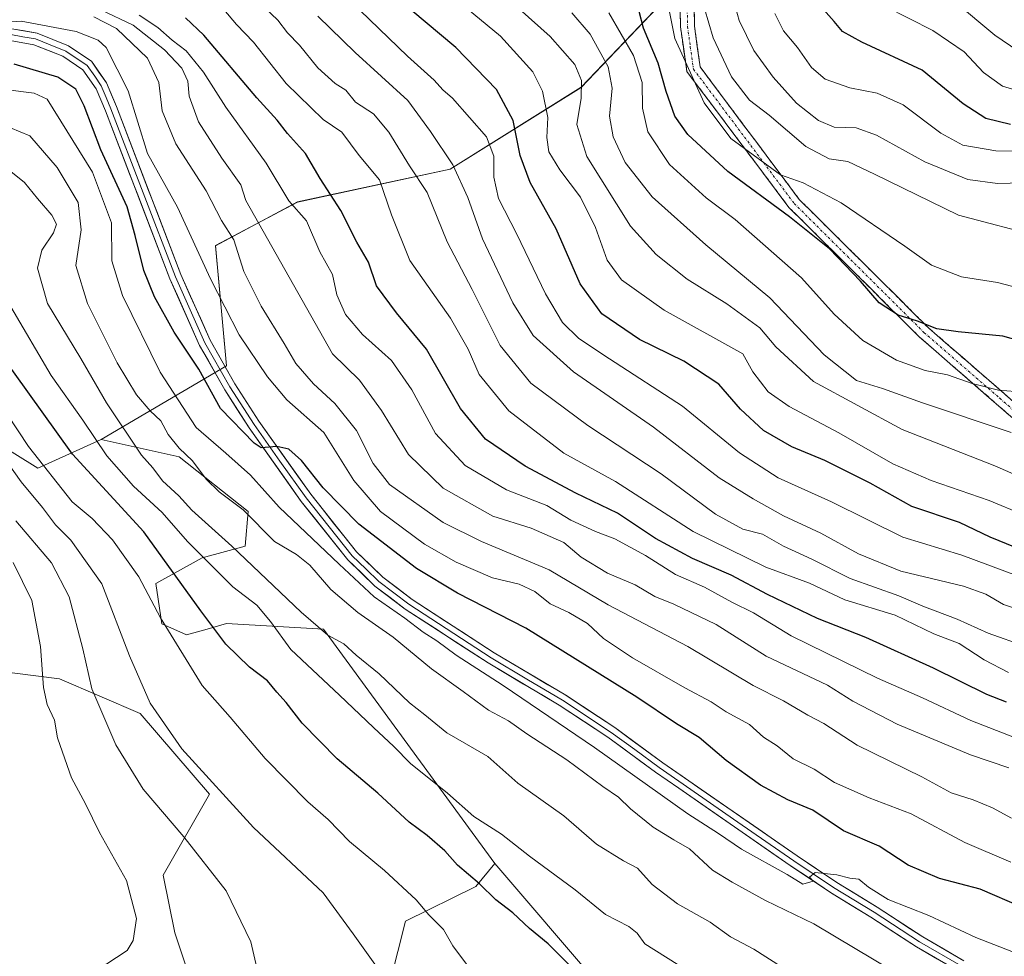
# Model space of a CAD drawing. Units: metres. Extents: x 668662 to 672146, y 4737436 to 4739833.
# Drawn here: x 670027 to 670230, y 4737839 to 4738032 of the extents above; entities that cross this region are included whole.
import ezdxf

# ---------------------------------------------------------------- set-up
doc = ezdxf.new("R2010")
doc.units = ezdxf.units.M
doc.header["$MEASUREMENT"] = 0
doc.linetypes.add('TRAZO_Y_PUNTO', pattern=[1, 0.5, -0.25, 0, -0.25])
doc.linetypes.add('TRAZOSX2', pattern=[1.5, 1, -0.5])
for name, color, linetype, lineweight in [('Arbolado forestal CxS', 92, 'Continuous', 0), ('Camino', 19, 'TRAZOSX2', 0), ('Camino Cxs', 19, 'Continuous', 0), ('Camino eje', 19, 'TRAZO_Y_PUNTO', 0), ('Curva de nivel maestra', 36, 'Continuous', 30), ('Curva de nivel normal', 36, 'Continuous', 0), ('Layer 0', 7, 'Continuous', 0), ('Matorral CxS', 135, 'Continuous', 0)]:
    doc.layers.add(name, color=color, linetype=linetype, lineweight=lineweight)

# ---------------------------------------------------------------- blocks, each defined once
blk = doc.blocks.new('*U150')
at = {"layer": 'Arbolado forestal CxS', "color": 92, "linetype": 'Continuous', "lineweight": 0}
for points in [[(669784.6093, 4737983.1181, 1212.1174), (669857.6053, 4737963.0919, 1217.7501), (669884.6849, 4737948.9565, 1219.7249), (669910.5875, 4737934.8203, 1222.2408), (669938.8441, 4737925.3967, 1229.1783), (669941.3101, 4737926.1367, 1230.7156), (669966.0737, 4737917.4115, 1236.0661), (669985.1245, 4737915.0279, 1240.1752), (669994.6493, 4737903.1149, 1235.7322), (670016.0809, 4737898.3497, 1226.5307), (670035.1307, 4737895.9663, 1217.2701), (670051.8005, 4737888.8181, 1211.1588), (670066.0871, 4737872.1399, 1210.9083), (670056.5619, 4737855.4613, 1217.831), (670058.9429, 4737843.5485, 1218.1854), (670063.7057, 4737829.2525, 1215.2397)], [(670101.8063, 4737826.8697, 1209.6288), (670106.5695, 4737845.9305, 1206.5888), (670121.1443, 4737853.1051, 1200.6798), (670125.0243, 4737857.8429, 1197.926), (670146.4559, 4737832.8259, 1200.0108)]]:
    blk.add_polyline3d(points, dxfattribs=at)
blk = doc.blocks.new('*U158')
at = {"layer": 'Arbolado forestal CxS', "color": 92, "linetype": 'Continuous', "lineweight": 0}
blk.add_polyline3d([(670245.4581, 4738123.9921, 1028.4711), (670224.4421, 4738102.0087, 1051.0937), (670209.1571, 4738085.7603, 1057.9951), (670194.8281, 4738071.4237, 1065.9566), (670178.5881, 4738058.9983, 1079.6092), (670169.9901, 4738046.5735, 1086.4202), (670142.8929, 4738018.0855, 1112.7801), (670115.8379, 4738001.1771, 1135.2394), (670084.2753, 4737994.4139, 1154.4538), (670067.3663, 4737985.3965, 1167.05), (670069.6201, 4737960.5967, 1173.2193), (670043.7413, 4737945.3965, 1194.225), (670030.6423, 4737939.4427, 1206.3108), (670021.1155, 4737945.3969, 1209.6067)], dxfattribs=at)
blk = doc.blocks.new('*U169')
at = {"layer": 'Curva de nivel normal', "color": 36, "linetype": 'Continuous', "lineweight": 0}
blk.add_polyline3d([(670112.45, 4738040.08, 1120), (670126.23, 4738028.63, 1120), (670132.89, 4738021.31, 1120), (670134.87, 4738017.3, 1120), (670136, 4738011.87, 1120), (670135.8, 4738007.7, 1120), (670136.19, 4738004.8, 1120), (670138.46, 4738001.03, 1120), (670142.75, 4737995.44, 1120), (670145.87, 4737989.12, 1120), (670148.24, 4737982.41, 1120), (670151.23, 4737978.33, 1120), (670160, 4737972.11, 1120), (670176.24, 4737963.07, 1120), (670178.35, 4737959.37, 1120), (670181.53, 4737955.25, 1120), (670185.84, 4737952.16, 1120), (670196.11, 4737946.77, 1120), (670207.27, 4737940.38, 1120), (670215.14, 4737936.89, 1120), (670227.15, 4737932.81, 1120), (670241.05, 4737927.02, 1120)], dxfattribs=at)
blk = doc.blocks.new('*U171')
at = {"layer": 'Curva de nivel normal', "color": 36, "linetype": 'Continuous', "lineweight": 0}
blk.add_polyline3d([(670234.06, 4738017.09, 1070), (670229.92, 4738018.34, 1070), (670225.99, 4738021.18, 1070), (670221.99, 4738025.43, 1070), (670215.5, 4738029.84, 1070), (670205.75, 4738034.79, 1070)], dxfattribs=at)
blk = doc.blocks.new('*U174')
at = {"layer": 'Curva de nivel normal', "color": 36, "linetype": 'Continuous', "lineweight": 0}
blk.add_polyline3d([(670238.06, 4737975.38, 1095), (670228.85, 4737977.76, 1095), (670221.4, 4737978.96, 1095), (670215.24, 4737981.38, 1095), (670209.74, 4737985.26, 1095), (670196.55, 4737994.24, 1095), (670188.71, 4737998.39, 1095), (670184.04, 4738000.03, 1095), (670173.79, 4738007.55, 1095), (670168.27, 4738014.86, 1095), (670162.23, 4738028.15, 1095), (670159.36, 4738042.79, 1095)], dxfattribs=at)
blk = doc.blocks.new('*U176')
at = {"layer": 'Curva de nivel normal', "color": 36, "linetype": 'Continuous', "lineweight": 0}
blk.add_polyline3d([(670043.66, 4738034.07, 1160), (670050.34, 4738030.9, 1160), (670056.83, 4738025.83, 1160), (670060.41, 4738022.05, 1160), (670061.66, 4738019.38, 1160), (670061.92, 4738016.25, 1160), (670063.82, 4738010.98, 1160), (670068.64, 4738003.47, 1160), (670072.58, 4737997.97, 1160), (670073.64, 4737994.73, 1160), (670091.49, 4737963.09, 1160), (670097.11, 4737957.6, 1160), (670101.64, 4737951.38, 1160), (670107.24, 4737942.27, 1160), (670114.41, 4737935.31, 1160), (670124.63, 4737929.56, 1160), (670132.54, 4737927.1, 1160), (670139.32, 4737924.11, 1160), (670142.89, 4737921.08, 1160), (670148.32, 4737917.79, 1160), (670154.02, 4737915.36, 1160), (670158.1, 4737912.93, 1160), (670162.05, 4737911.41, 1160), (670170.77, 4737907.18, 1160), (670181.12, 4737900.64, 1160), (670193.77, 4737894.63, 1160), (670198.98, 4737891.33, 1160), (670208.15, 4737886.62, 1160), (670223.3, 4737880.24, 1160), (670231.2, 4737877.58, 1160)], dxfattribs=at)
blk = doc.blocks.new('*U177')
at = {"layer": 'Curva de nivel normal', "color": 36, "linetype": 'Continuous', "lineweight": 0}
blk.add_polyline3d([(670231.85, 4737839.64, 1180), (670224.42, 4737842.54, 1180), (670214.66, 4737847.11, 1180), (670206.3, 4737850.42, 1180), (670202.21, 4737852.92, 1180), (670200.26, 4737854.6, 1180), (670198.34, 4737854.79, 1180), (670195.67, 4737855.52, 1180), (670191.24, 4737856.01, 1180), (670190.06, 4737855, 1180), (670190.82, 4737854.18, 1180), (670188.64, 4737853.55, 1180), (670185.46, 4737855.55, 1180), (670175.98, 4737860.77, 1180), (670171.21, 4737864, 1180), (670164.94, 4737868.07, 1180), (670145.65, 4737881.77, 1180), (670126.8, 4737894.58, 1180), (670117.05, 4737900.82, 1180), (670113.07, 4737903.82, 1180), (670110.25, 4737905.6, 1180), (670106.43, 4737908.51, 1180), (670100.14, 4737912.91, 1180), (670092.92, 4737919.63, 1180), (670080.53, 4737931.4, 1180), (670074.61, 4737937.98, 1180), (670069.49, 4737942.58, 1180), (670063.38, 4737947.86, 1180), (670055.96, 4737959.26, 1180), (670048.15, 4737975.1, 1180), (670045.97, 4737982.26, 1180), (670045.91, 4737990.13, 1180), (670041.98, 4738000.54, 1180), (670032.58, 4738015.66, 1180), (670029.89, 4738016.87, 1180), (670023.89, 4738017.61, 1180)], dxfattribs=at)
blk = doc.blocks.new('*U179')
at = {"layer": 'Curva de nivel normal', "color": 36, "linetype": 'Continuous', "lineweight": 0}
blk.add_polyline3d([(670069.08, 4738034.17, 1145), (670071.7, 4738031.04, 1145), (670075.23, 4738027.38, 1145), (670081.96, 4738018.89, 1145), (670089.62, 4738011.44, 1145), (670093.47, 4738008.83, 1145), (670097.05, 4738003.99, 1145), (670101.23, 4737998.98, 1145), (670103.74, 4737991.74, 1145), (670107.52, 4737982.33, 1145), (670115.88, 4737970.42, 1145), (670119.51, 4737964.01, 1145), (670121.8, 4737958.83, 1145), (670127.97, 4737951.29, 1145), (670139.31, 4737942.56, 1145), (670149.99, 4737936.7, 1145), (670166, 4737926.38, 1145), (670181, 4737919.05, 1145), (670190.01, 4737915.74, 1145), (670197.35, 4737912.3, 1145), (670207.72, 4737909.12, 1145), (670215.75, 4737905.28, 1145), (670220.94, 4737903.24, 1145), (670226.08, 4737899.86, 1145), (670231.12, 4737897.24, 1145)], dxfattribs=at)
blk = doc.blocks.new('*U184')
at = {"layer": 'Curva de nivel normal', "color": 36, "linetype": 'Continuous', "lineweight": 0}
blk.add_polyline3d([(670234.21, 4737955.15, 1105), (670229.09, 4737955.57, 1105), (670223.66, 4737956.92, 1105), (670218.53, 4737958.75, 1105), (670213.91, 4737959.62, 1105), (670208.02, 4737961.75, 1105), (670201.04, 4737965.8, 1105), (670195.16, 4737971.25, 1105), (670188.39, 4737978.76, 1105), (670174.67, 4737990.77, 1105), (670168.68, 4737995.24, 1105), (670161.13, 4738002.14, 1105), (670156.67, 4738008.91, 1105), (670155.54, 4738013.77, 1105), (670155.48, 4738019.11, 1105), (670153.68, 4738024.66, 1105), (670148.6, 4738033.45, 1105)], dxfattribs=at)
blk = doc.blocks.new('*U195')
at = {"layer": 'Curva de nivel normal', "color": 36, "linetype": 'Continuous', "lineweight": 0}
blk.add_polyline3d([(670091.33, 4738039.74, 1130), (670106.98, 4738024.5, 1130), (670112.54, 4738019.6, 1130), (670114.3, 4738017.6, 1130), (670116.31, 4738015.84, 1130), (670123.36, 4738007.87, 1130), (670124.83, 4738003.87, 1130), (670124.87, 4737999.55, 1130), (670125.81, 4737995.11, 1130), (670129.62, 4737987.78, 1130), (670135.49, 4737975.45, 1130), (670139.03, 4737969.56, 1130), (670142.42, 4737966.21, 1130), (670148.72, 4737962, 1130), (670163.78, 4737952.24, 1130), (670175.6, 4737942.62, 1130), (670183.6, 4737937.46, 1130), (670194.57, 4737932.53, 1130), (670209.33, 4737925.21, 1130), (670221.49, 4737921.5, 1130), (670232.8, 4737917.33, 1130)], dxfattribs=at)
blk = doc.blocks.new('*U197')
at = {"layer": 'Curva de nivel normal', "color": 36, "linetype": 'Continuous', "lineweight": 0}
blk.add_polyline3d([(670238.44, 4738004.88, 1080), (670228.53, 4738004.96, 1080), (670221.7, 4738006.13, 1080), (670217.18, 4738008.64, 1080), (670209.36, 4738014.45, 1080), (670204.01, 4738016.87, 1080), (670198.39, 4738017.98, 1080), (670193.25, 4738019.74, 1080), (670190.44, 4738022.21, 1080), (670187.54, 4738026.31, 1080), (670184.64, 4738029.74, 1080), (670182.9, 4738033.36, 1080)], dxfattribs=at)
blk = doc.blocks.new('*U202')
at = {"layer": 'Curva de nivel normal', "color": 36, "linetype": 'Continuous', "lineweight": 0}
blk.add_polyline3d([(670121.71, 4738041.8, 1115), (670136.5, 4738028.59, 1115), (670141.54, 4738022.83, 1115), (670142.92, 4738019.47, 1115), (670142.88, 4738015.83, 1115), (670142, 4738010.43, 1115), (670144.06, 4738003.82, 1115), (670153.04, 4737989.43, 1115), (670158.37, 4737983.54, 1115), (670164.8, 4737978.47, 1115), (670172.94, 4737973.38, 1115), (670179.8, 4737968.42, 1115), (670183.09, 4737964.52, 1115), (670190.86, 4737957.33, 1115), (670209.2, 4737947.41, 1115), (670228.29, 4737939.93, 1115), (670242.74, 4737933.64, 1115)], dxfattribs=at)
blk = doc.blocks.new('*U203')
at = {"layer": 'Curva de nivel normal', "color": 36, "linetype": 'Continuous', "lineweight": 0}
blk.add_polyline3d([(670232.4, 4737883.85, 1155), (670223.39, 4737887.39, 1155), (670213.4, 4737892.04, 1155), (670204.07, 4737896.07, 1155), (670186.27, 4737904.81, 1155), (670178.44, 4737909.61, 1155), (670173.98, 4737911.81, 1155), (670168.33, 4737914.86, 1155), (670162.34, 4737917.48, 1155), (670156.14, 4737921.43, 1155), (670149.84, 4737924.89, 1155), (670145.81, 4737926.35, 1155), (670140.75, 4737928.75, 1155), (670135.8, 4737931.76, 1155), (670127.49, 4737935, 1155), (670118.92, 4737940.01, 1155), (670112.76, 4737946.61, 1155), (670107.91, 4737955.66, 1155), (670103.72, 4737961.66, 1155), (670097.74, 4737967.06, 1155), (670094.2, 4737971.19, 1155), (670092.41, 4737975.24, 1155), (670091.49, 4737979.41, 1155), (670088.91, 4737984.13, 1155), (670086.13, 4737990.54, 1155), (670082.49, 4737994.64, 1155), (670077.84, 4738002.46, 1155), (670069.48, 4738013.99, 1155), (670064.9, 4738021.2, 1155), (670061.3, 4738025.6, 1155), (670058.39, 4738027.8, 1155), (670055.48, 4738030.46, 1155), (670051.56, 4738033, 1155)], dxfattribs=at)
blk = doc.blocks.new('*U207')
at = {"layer": 'Curva de nivel normal', "color": 36, "linetype": 'Continuous', "lineweight": 0}
blk.add_polyline3d([(670042.26, 4738032.62, 1165), (670046.88, 4738030.2, 1165), (670053.31, 4738024.14, 1165), (670055.64, 4738019.08, 1165), (670056.37, 4738013.25, 1165), (670059.19, 4738006.43, 1165), (670065.46, 4737996.69, 1165), (670068.57, 4737990.58, 1165), (670071.13, 4737986.63, 1165), (670073.18, 4737980.09, 1165), (670076.76, 4737972.89, 1165), (670081.52, 4737965.17, 1165), (670083.92, 4737961.09, 1165), (670087.62, 4737956.88, 1165), (670092.03, 4737952.79, 1165), (670096.45, 4737947.23, 1165), (670099.94, 4737940.42, 1165), (670103.26, 4737936.07, 1165), (670114.35, 4737928.24, 1165), (670122.27, 4737924.35, 1165), (670136.26, 4737918.46, 1165), (670148.44, 4737911.21, 1165), (670164.93, 4737902.62, 1165), (670178.42, 4737894.6, 1165), (670184.64, 4737891.4, 1165), (670189.7, 4737888.45, 1165), (670193, 4737886.76, 1165), (670199.87, 4737882.3, 1165), (670213.25, 4737875.7, 1165), (670219.28, 4737872.4, 1165), (670223.87, 4737870.99, 1165), (670227.86, 4737869.34, 1165), (670231.76, 4737867.22, 1165)], dxfattribs=at)
blk = doc.blocks.new('*U215')
at = {"layer": 'Curva de nivel normal', "color": 36, "linetype": 'Continuous', "lineweight": 0}
blk.add_polyline3d([(670088.49, 4738032.75, 1135), (670096.17, 4738025.26, 1135), (670107.06, 4738015.35, 1135), (670111.73, 4738008.98, 1135), (670116.36, 4738002.11, 1135), (670119.47, 4737995.37, 1135), (670122.51, 4737986.83, 1135), (670128.75, 4737973.61, 1135), (670132.96, 4737966.83, 1135), (670141.27, 4737959.37, 1135), (670157.83, 4737947.94, 1135), (670171.35, 4737937.46, 1135), (670178.38, 4737933.16, 1135), (670184.66, 4737929.6, 1135), (670192.35, 4737926.06, 1135), (670200.16, 4737921.76, 1135), (670208.87, 4737918.2, 1135), (670221.84, 4737915.13, 1135), (670226.47, 4737913.46, 1135), (670230.08, 4737911.3, 1135), (670239.25, 4737908.23, 1135)], dxfattribs=at)
blk = doc.blocks.new('*U216')
at = {"layer": 'Curva de nivel normal', "color": 36, "linetype": 'Continuous', "lineweight": 0}
blk.add_polyline3d([(670231.68, 4737946.83, 1110), (670213.35, 4737952.92, 1110), (670205.12, 4737955.93, 1110), (670199.78, 4737957.56, 1110), (670193.09, 4737962.86, 1110), (670181.83, 4737974.62, 1110), (670168.6, 4737985.54, 1110), (670157.55, 4737995.46, 1110), (670152, 4738002.54, 1110), (670149.46, 4738007.88, 1110), (670148.7, 4738012.12, 1110), (670149.27, 4738017.9, 1110), (670148.45, 4738022.35, 1110), (670144.75, 4738029.04, 1110), (670140.95, 4738033.49, 1110)], dxfattribs=at)
blk = doc.blocks.new('*U223')
at = {"layer": 'Curva de nivel normal', "color": 36, "linetype": 'Continuous', "lineweight": 0}
blk.add_polyline3d([(670231.59, 4737858.1, 1170), (670222.13, 4737862.18, 1170), (670211.04, 4737868.11, 1170), (670202.34, 4737871.4, 1170), (670195.17, 4737874.56, 1170), (670190.99, 4737877.28, 1170), (670186.68, 4737879.44, 1170), (670183.37, 4737882.13, 1170), (670180.52, 4737883.9, 1170), (670177.64, 4737886.55, 1170), (670172.84, 4737889.15, 1170), (670169.76, 4737891.22, 1170), (670164.29, 4737894.08, 1170), (670153.5, 4737900.27, 1170), (670147.52, 4737904.29, 1170), (670144.21, 4737907.37, 1170), (670140.36, 4737909.64, 1170), (670136.5, 4737911.43, 1170), (670133.31, 4737914.02, 1170), (670130.08, 4737915.52, 1170), (670124.6, 4737916.84, 1170), (670117.05, 4737920.05, 1170), (670110.55, 4737923.8, 1170), (670101.46, 4737930.53, 1170), (670095.94, 4737936.92, 1170), (670089.75, 4737946.8, 1170), (670082.06, 4737953.54, 1170), (670078.13, 4737958.33, 1170), (670072.25, 4737966.97, 1170), (670066.29, 4737978.54, 1170), (670059.5, 4737993.37, 1170), (670053.34, 4738004.42, 1170), (670049.35, 4738017.34, 1170), (670044.75, 4738026.33, 1170), (670043.1, 4738027.81, 1170), (670038.55, 4738029.63, 1170), (670027.24, 4738031.77, 1170), (670022.17, 4738031.38, 1170)], dxfattribs=at)
blk = doc.blocks.new('*U227')
at = {"layer": 'Curva de nivel normal', "color": 36, "linetype": 'Continuous', "lineweight": 0}
blk.add_polyline3d([(670219.97, 4738035.82, 1065), (670228.32, 4738028.83, 1065), (670233.1, 4738025.64, 1065)], dxfattribs=at)
blk = doc.blocks.new('*U228')
at = {"layer": 'Curva de nivel normal', "color": 36, "linetype": 'Continuous', "lineweight": 0}
blk.add_polyline3d([(670174.12, 4738036.89, 1085), (670175.48, 4738031.9, 1085), (670178.53, 4738025.71, 1085), (670182.52, 4738020.16, 1085), (670187.35, 4738014.82, 1085), (670191.87, 4738011.23, 1085), (670195.13, 4738009.86, 1085), (670199.68, 4738009.74, 1085), (670203.9, 4738008.18, 1085), (670213.83, 4738002.71, 1085), (670222.75, 4737999.05, 1085), (670228.86, 4737998.21, 1085), (670236.67, 4737998.47, 1085)], dxfattribs=at)
blk = doc.blocks.new('*U230')
at = {"layer": 'Curva de nivel normal', "color": 36, "linetype": 'Continuous', "lineweight": 0}
blk.add_polyline3d([(670075.94, 4738035.98, 1140), (670080.23, 4738031.98, 1140), (670082.26, 4738029.35, 1140), (670084.69, 4738026.79, 1140), (670088.51, 4738022.09, 1140), (670092.06, 4738018.85, 1140), (670094.25, 4738017.5, 1140), (670096.3, 4738015.02, 1140), (670099.99, 4738012.62, 1140), (670103.18, 4738008.83, 1140), (670107.44, 4738001.86, 1140), (670111.05, 4737996.36, 1140), (670115.22, 4737986.17, 1140), (670120.37, 4737976.35, 1140), (670126.18, 4737964.8, 1140), (670132.49, 4737956.98, 1140), (670144.25, 4737948.3, 1140), (670159.42, 4737938.29, 1140), (670170.59, 4737929.99, 1140), (670176.24, 4737926.89, 1140), (670180.34, 4737925.81, 1140), (670184.67, 4737923.33, 1140), (670190.52, 4737920.7, 1140), (670198.41, 4737916.68, 1140), (670208.52, 4737913.09, 1140), (670213.47, 4737910.94, 1140), (670220.52, 4737908.25, 1140), (670226.92, 4737905.37, 1140), (670234.73, 4737902.63, 1140)], dxfattribs=at)
blk = doc.blocks.new('*U235')
at = {"layer": 'Curva de nivel normal', "color": 36, "linetype": 'Continuous', "lineweight": 0}
blk.add_polyline3d([(670238.09, 4737987.16, 1090), (670220.84, 4737991.7, 1090), (670203.47, 4738000.17, 1090), (670197.94, 4738002.74, 1090), (670194.09, 4738003.3, 1090), (670189.31, 4738005.88, 1090), (670181.71, 4738012.35, 1090), (670177.62, 4738015.43, 1090), (670173.96, 4738020.24, 1090), (670170.15, 4738028.3, 1090), (670168.32, 4738034.37, 1090)], dxfattribs=at)
blk = doc.blocks.new('*U244')
at = {"layer": 'Curva de nivel maestra', "color": 36, "linetype": 'Continuous', "lineweight": 30}
blk.add_polyline3d([(670237.84, 4737920.96, 1125), (670227.33, 4737925.23, 1125), (670221.01, 4737928.22, 1125), (670211.15, 4737931.54, 1125), (670202.6, 4737936.34, 1125), (670193.22, 4737941.03, 1125), (670186.36, 4737943.86, 1125), (670180.56, 4737947.23, 1125), (670175.81, 4737951.64, 1125), (670171.28, 4737956.83, 1125), (670164.08, 4737961.52, 1125), (670154.94, 4737966.04, 1125), (670147.17, 4737971.3, 1125), (670142.66, 4737977.5, 1125), (670137.69, 4737988.87, 1125), (670132.32, 4737998.41, 1125), (670130.27, 4738004, 1125), (670128.85, 4738011.24, 1125), (670125.41, 4738017.66, 1125), (670116.98, 4738026.32, 1125), (670107.67, 4738034.11, 1125)], dxfattribs=at)
blk = doc.blocks.new('*U254')
at = {"layer": 'Curva de nivel maestra', "color": 36, "linetype": 'Continuous', "lineweight": 30}
blk.add_polyline3d([(670249.42, 4737961.27, 1100), (670229.95, 4737966.72, 1100), (670220.76, 4737967.6, 1100), (670216.34, 4737968.22, 1100), (670212.34, 4737969.79, 1100), (670208.33, 4737971.04, 1100), (670204.44, 4737973.61, 1100), (670200.58, 4737978.06, 1100), (670194.15, 4737984.76, 1100), (670185.94, 4737991.38, 1100), (670173.2, 4738000.72, 1100), (670164.92, 4738008.38, 1100), (670162.22, 4738012.1, 1100), (670160.46, 4738017.24, 1100), (670158.8, 4738023.1, 1100), (670155.73, 4738030.28, 1100), (670154.87, 4738033.77, 1100)], dxfattribs=at)
blk = doc.blocks.new('*U255')
at = {"layer": 'Curva de nivel maestra', "color": 36, "linetype": 'Continuous', "lineweight": 30}
blk.add_polyline3d([(670231.55, 4738010.38, 1075), (670226.48, 4738011.64, 1075), (670221.75, 4738014.66, 1075), (670213.33, 4738021.6, 1075), (670200.82, 4738027.41, 1075), (670196.84, 4738029.58, 1075), (670195.16, 4738031.66, 1075), (670191.83, 4738035.38, 1075)], dxfattribs=at)
blk = doc.blocks.new('*U256')
at = {"layer": 'Curva de nivel maestra', "color": 36, "linetype": 'Continuous', "lineweight": 30}
blk.add_polyline3d([(670233.9, 4737848.81, 1175), (670225.27, 4737852.54, 1175), (670216.91, 4737854.75, 1175), (670210.42, 4737857.47, 1175), (670204.4, 4737861.45, 1175), (670197.09, 4737864.55, 1175), (670190.7, 4737868.82, 1175), (670185.55, 4737871.01, 1175), (670179.9, 4737873.98, 1175), (670172.82, 4737879.12, 1175), (670167.23, 4737883.84, 1175), (670162.58, 4737886.7, 1175), (670154.4, 4737892.2, 1175), (670131.45, 4737906.4, 1175), (670117.34, 4737913.64, 1175), (670108.85, 4737918.72, 1175), (670096.96, 4737927.89, 1175), (670089.62, 4737935.37, 1175), (670085.11, 4737941.04, 1175), (670082.48, 4737943.38, 1175), (670080, 4737943.94, 1175), (670076.76, 4737943.65, 1175), (670075.32, 4737944.59, 1175), (670068.36, 4737951.76, 1175), (670063.89, 4737959.88, 1175), (670058.8, 4737967.55, 1175), (670054.76, 4737974.8, 1175), (670052.58, 4737980.3, 1175), (670050.74, 4737987.52, 1175), (670049.1, 4737993.39, 1175), (670043.68, 4738005.17, 1175), (670040.23, 4738014.26, 1175), (670038.51, 4738017.74, 1175), (670034.77, 4738020.16, 1175), (670025.77, 4738022.88, 1175)], dxfattribs=at)
blk = doc.blocks.new('*U257')
at = {"layer": 'Curva de nivel maestra', "color": 36, "linetype": 'Continuous', "lineweight": 30}
blk.add_polyline3d([(670230.71, 4737891.15, 1150), (670226.68, 4737892.76, 1150), (670215.67, 4737898.2, 1150), (670201.67, 4737904.5, 1150), (670191.67, 4737908.43, 1150), (670181.34, 4737913.38, 1150), (670173.89, 4737917.38, 1150), (670165.87, 4737920.82, 1150), (670158.22, 4737924.91, 1150), (670150.35, 4737930.17, 1150), (670141.75, 4737934.33, 1150), (670131.29, 4737939.85, 1150), (670123.14, 4737945.47, 1150), (670117.94, 4737951.76, 1150), (670110.93, 4737964.03, 1150), (670104.77, 4737971.53, 1150), (670100.64, 4737977.08, 1150), (670098.93, 4737981.99, 1150), (670096.54, 4737986.14, 1150), (670093.26, 4737992.64, 1150), (670088.96, 4737999.24, 1150), (670085.92, 4738004.45, 1150), (670082.25, 4738008.53, 1150), (670080.12, 4738011.32, 1150), (670075.92, 4738015.95, 1150), (670064.92, 4738028.89, 1150), (670061.17, 4738032.43, 1150)], dxfattribs=at)

msp = doc.modelspace()

# ---------------------------------------------------------------- linework, layer by layer
at = {"layer": 'Arbolado forestal CxS', "color": 92, "linetype": 'Continuous', "lineweight": 0}
for points in [[(670146.46, 4737832.83, 1200.01), (670125.02, 4737857.84, 1197.93), (670089.65, 4737906.21, 1190.57), (670069.63, 4737907.39, 1198.8), (670065.64, 4737906.25, 1200.75), (670061.39, 4737905.03, 1203.14), (670056.24, 4737907.29, 1204.87), (670055.05, 4737915.63, 1203.01), (670064.58, 4737920.98, 1195.37), (670073.51, 4737923.37, 1188.97), (670074.11, 4737930.51, 1185.02), (670059.82, 4737941.82, 1186.22), (670043.74, 4737945.4, 1194.22), (670069.62, 4737960.6, 1173.22), (670067.37, 4737985.4, 1167.05), (670084.28, 4737994.41, 1154.45), (670115.84, 4738001.18, 1135.24), (670142.89, 4738018.09, 1112.78), (670169.99, 4738046.57, 1086.42), (670178.59, 4738059, 1079.61), (670194.83, 4738071.42, 1065.96), (670209.16, 4738085.76, 1058), (670224.44, 4738102.01, 1051.09), (670245.46, 4738123.99, 1028.47)], [(670245.46, 4738123.99, 1028.47), (670224.44, 4738102.01, 1051.09), (670209.16, 4738085.76, 1058), (670194.83, 4738071.42, 1065.96), (670178.59, 4738059, 1079.61), (670169.99, 4738046.57, 1086.42), (670142.89, 4738018.09, 1112.78), (670115.84, 4738001.18, 1135.24), (670084.28, 4737994.41, 1154.45), (670067.37, 4737985.4, 1167.05), (670069.62, 4737960.6, 1173.22), (670043.74, 4737945.4, 1194.22)], [(670245.46, 4738123.99, 1028.47), (670224.44, 4738102.01, 1051.09), (670209.16, 4738085.76, 1058), (670194.83, 4738071.42, 1065.96), (670178.59, 4738059, 1079.61), (670169.99, 4738046.57, 1086.42), (670142.89, 4738018.09, 1112.78), (670115.84, 4738001.18, 1135.24), (670084.28, 4737994.41, 1154.45), (670067.37, 4737985.4, 1167.05), (670069.62, 4737960.6, 1173.22), (670043.74, 4737945.4, 1194.22)], [(670043.74, 4737945.4, 1194.22), (670030.64, 4737939.44, 1206.31), (670021.12, 4737945.4, 1209.61), (670015.76, 4737957.3, 1207.75), (670012.78, 4737975.76, 1203.95), (670005.04, 4737978.14, 1210.77), (669997.82, 4737972.18, 1216.92), (669988.4, 4737967.47, 1224.3), (669987.22, 4737958.04, 1231.27), (669966.67, 4737965.06, 1229.74), (669960.49, 4737962.18, 1229.97), (669948.81, 4737956.73, 1233.09), (669925, 4737957.92, 1233.89), (669895.28, 4737990.18, 1214.86), (669851.72, 4738016.1, 1197.71), (669834.06, 4738018.45, 1199.73), (669810.51, 4738026.7, 1198.24)], [(669784.61, 4737983.12, 1212.12), (669857.61, 4737963.09, 1217.75), (669884.68, 4737948.96, 1219.72), (669910.59, 4737934.82, 1222.24), (669938.84, 4737925.4, 1229.18), (669941.31, 4737926.14, 1230.72), (669966.07, 4737917.41, 1236.07), (669985.12, 4737915.03, 1240.18), (669994.65, 4737903.11, 1235.73), (670016.08, 4737898.35, 1226.53), (670035.13, 4737895.97, 1217.27), (670051.8, 4737888.82, 1211.16), (670066.09, 4737872.14, 1210.91), (670056.56, 4737855.46, 1217.83), (670058.94, 4737843.55, 1218.19), (670063.71, 4737829.25, 1215.24)], [(670043.74, 4737945.4, 1194.22), (670059.82, 4737941.82, 1186.22), (670074.11, 4737930.51, 1185.02), (670073.51, 4737923.37, 1188.97), (670064.58, 4737920.98, 1195.37), (670055.05, 4737915.63, 1203.01), (670056.24, 4737907.29, 1204.87), (670061.39, 4737905.03, 1203.14), (670065.64, 4737906.25, 1200.75), (670069.63, 4737907.39, 1198.8), (670089.65, 4737906.21, 1190.57), (670125.02, 4737857.84, 1197.93)], [(670101.81, 4737826.87, 1209.63), (670106.57, 4737845.93, 1206.59), (670121.14, 4737853.11, 1200.68), (670125.02, 4737857.84, 1197.93)], [(670125.02, 4737857.84, 1197.93), (670146.46, 4737832.83, 1200.01), (670190.51, 4737817.34, 1196.26), (670232.18, 4737820.91, 1189.96), (670263.74, 4737810.38, 1190.43), (670271.47, 4737807.81, 1190.03), (670294.09, 4737797.08, 1190.39), (670322.67, 4737772.07, 1193.8), (670345.29, 4737750.62, 1196.28), (670363.21, 4737711.85, 1200.17), (670386.47, 4737702.27, 1200.04), (670413.84, 4737692.69, 1202.25), (670429.48, 4737690.61, 1203.88)], [(670125.02, 4737857.84, 1197.93), (670146.46, 4737832.83, 1200.01), (670190.51, 4737817.34, 1196.26), (670232.18, 4737820.91, 1189.96), (670263.74, 4737810.38, 1190.43), (670271.47, 4737807.81, 1190.03), (670294.09, 4737797.08, 1190.39), (670322.67, 4737772.07, 1193.8), (670345.29, 4737750.62, 1196.28), (670363.21, 4737711.85, 1200.17), (670386.47, 4737702.27, 1200.04), (670413.84, 4737692.69, 1202.25), (670429.48, 4737690.61, 1203.88)]]:
    msp.add_polyline3d(points, dxfattribs=at)
at = {"layer": 'Camino', "color": 19, "linetype": 'TRAZOSX2', "lineweight": 0}
for points in [[(669968.6, 4738321.44), (669979.16, 4738310.73), (669997.89, 4738293.07), (670015.32, 4738276.99), (670016.49, 4738275.92), (670034.42, 4738254.71), (670051, 4738230.21), (670066.59, 4738206.44), (670085.6, 4738169.58), (670102.03, 4738132.71), (670121.47, 4738103.16), (670137.62, 4738084.47), (670158.96, 4738059.96), (670161.45, 4738051.52), (670163.15, 4738041.69), (670163.4, 4738030.55), (670164.72, 4738021.35), (670185.79, 4737993.31), (670212.7, 4737966.58), (670244.03, 4737939.37)], [(670245.93, 4737941.23), (670214.66, 4737968.38), (670187.93, 4737994.93), (670167.43, 4738022.32), (670166.31, 4738030.7), (670166.06, 4738041.86), (670164.28, 4738051.98), (670161.57, 4738061.08), (670139.79, 4738086.06), (670123.76, 4738104.62), (670104.56, 4738133.83), (670088.2, 4738170.59), (670069.07, 4738207.64), (670053.42, 4738231.5), (670036.76, 4738256.11), (670018.65, 4738277.52), (670017.39, 4738278.69), (669999.93, 4738294.79), (669981.2, 4738312.46), (669972.47, 4738321.31)]]:
    msp.add_lwpolyline(points, dxfattribs=at)
at = {"layer": 'Camino Cxs', "color": 19, "linetype": 'Continuous', "lineweight": 0}
for points in [[(670233.59, 4737948.44, 1108.72), (670230.11, 4737951.46, 1107.4), (670226.62, 4737954.49, 1105.82), (670223.14, 4737957.51, 1104.56), (670219.66, 4737960.53, 1103.41), (670216.18, 4737963.56, 1101.6), (670212.7, 4737966.58, 1101.11), (670209.34, 4737969.92, 1100.2), (670205.97, 4737973.26, 1099.72), (670202.61, 4737976.6, 1099.85), (670199.25, 4737979.95, 1099.78), (670195.88, 4737983.29, 1099.55), (670192.52, 4737986.63, 1099.57), (670189.15, 4737989.97, 1099.32), (670185.79, 4737993.31, 1098.72), (670183.16, 4737996.82, 1097.75), (670180.52, 4738000.32, 1096.7), (670177.89, 4738003.83, 1095.55), (670175.26, 4738007.33, 1094.67), (670172.62, 4738010.84, 1094.16), (670169.99, 4738014.34, 1093.91), (670167.35, 4738017.85, 1094.51), (670164.72, 4738021.35, 1094.9), (670164.06, 4738025.95, 1093.32), (670163.4, 4738030.55, 1092.63), (670163.32, 4738034.26, 1092.71)], [(670166.23, 4738034.42, 1090.85), (670166.31, 4738030.7, 1091.02), (670166.87, 4738026.51, 1091.23), (670167.43, 4738022.32, 1092.18), (670170.36, 4738018.41, 1092.27), (670173.29, 4738014.49, 1092.24), (670176.22, 4738010.58, 1092.67), (670179.14, 4738006.67, 1093.61), (670182.07, 4738002.76, 1094.46), (670185, 4737998.84, 1095.86), (670187.93, 4737994.93, 1096.97), (670191.27, 4737991.61, 1097.45), (670194.61, 4737988.29, 1097.78), (670197.95, 4737984.97, 1098.11), (670201.3, 4737981.66, 1098.49), (670204.64, 4737978.34, 1098.68), (670207.98, 4737975.02, 1098.82), (670211.32, 4737971.7, 1099.41), (670214.66, 4737968.38, 1099.87), (670218.13, 4737965.36, 1100.82), (670221.61, 4737962.35, 1102.22), (670225.08, 4737959.33, 1103.36), (670228.56, 4737956.31, 1104.7), (670232.03, 4737953.3, 1105.84)]]:
    msp.add_polyline3d(points, dxfattribs=at)
at = {"layer": 'Camino eje', "color": 19, "linetype": 'TRAZO_Y_PUNTO', "lineweight": 0}
msp.add_lwpolyline([(670095.12, 4738151.65), (670103.3, 4738133.27), (670113.02, 4738118.5), (670122.62, 4738103.89), (670130.69, 4738094.55), (670138.71, 4738085.27), (670149.38, 4738073.01), (670160.27, 4738060.52), (670161.51, 4738056.3), (670162.87, 4738051.75), (670163.72, 4738046.84), (670164.61, 4738041.78), (670164.86, 4738030.63), (670165.42, 4738026.44), (670166.08, 4738021.84), (670176.61, 4738007.82), (670186.86, 4737994.12), (670213.68, 4737967.48), (670229.35, 4737953.88), (670244.98, 4737940.3)], dxfattribs=at)
at = {"layer": 'Curva de nivel maestra', "color": 36, "linetype": 'Continuous', "lineweight": 30}
msp.add_polyline3d([(670142.95, 4737834.4, 1200), (670136.04, 4737841.25, 1200), (670132.24, 4737844.42, 1200), (670128.78, 4737847.66, 1200), (670125.25, 4737850.36, 1200), (670121.89, 4737853.67, 1200), (670117.36, 4737857.47, 1200), (670114.7, 4737860.48, 1200), (670111.1, 4737863.61, 1200), (670107.33, 4737866.37, 1200), (670100.91, 4737872.38, 1200), (670092.51, 4737879.45, 1200), (670085.26, 4737886.8, 1200), (670081.94, 4737891.07, 1200), (670080.01, 4737893.2, 1200), (670078.13, 4737895.57, 1200), (670074.36, 4737898.34, 1200), (670069.52, 4737903.12, 1200), (670064.35, 4737909.99, 1200), (670052.58, 4737926.34, 1200), (670037.8, 4737942.34, 1200), (670022.6, 4737963.5, 1200)], dxfattribs=at)
at = {"layer": 'Curva de nivel normal', "color": 36, "linetype": 'Continuous', "lineweight": 0}
for points in [[(670025, 4738009.73, 1185), (670029.01, 4738008.09, 1185), (670034.68, 4738001.52, 1185), (670038.98, 4737994.28, 1185), (670039.6, 4737988.67, 1185), (670038.49, 4737981.31, 1185), (670040.92, 4737973.44, 1185), (670047.06, 4737961.19, 1185), (670051.05, 4737954.57, 1185), (670053.87, 4737951.3, 1185), (670056.1, 4737949.21, 1185), (670057.57, 4737946.42, 1185), (670059.84, 4737943.61, 1185), (670062.61, 4737940.99, 1185), (670065.44, 4737937.16, 1185), (670068.14, 4737934.56, 1185), (670073.1, 4737930.86, 1185), (670079.52, 4737924.29, 1185), (670084.08, 4737921.64, 1185), (670086.84, 4737919.43, 1185), (670091.18, 4737914.44, 1185), (670096.74, 4737909.65, 1185), (670104.08, 4737904.55, 1185), (670112, 4737898.04, 1185), (670118.54, 4737893.38, 1185), (670123.76, 4737889.47, 1185), (670127.88, 4737887.28, 1185), (670131.65, 4737884.58, 1185), (670139.94, 4737879.23, 1185), (670147.38, 4737873.72, 1185), (670150.56, 4737871.56, 1185), (670153.04, 4737869.15, 1185), (670157.76, 4737865.37, 1185), (670161.99, 4737862.72, 1185), (670165.23, 4737860.84, 1185), (670170.01, 4737856.47, 1185), (670174.1, 4737854, 1185), (670180.92, 4737850.18, 1185), (670190.94, 4737845.37, 1185), (670207.67, 4737835.37, 1185)], [(670184.28, 4737836.47, 1190), (670178.52, 4737840.14, 1190), (670173.72, 4737842.7, 1190), (670169.52, 4737845.72, 1190), (670162.81, 4737849.54, 1190), (670157.55, 4737853.48, 1190), (670154.5, 4737856.88, 1190), (670151.61, 4737858.38, 1190), (670146.05, 4737861.86, 1190), (670139.28, 4737867.67, 1190), (670129.77, 4737874.4, 1190), (670123.62, 4737879.94, 1190), (670115.11, 4737884.83, 1190), (670110.6, 4737888.51, 1190), (670107.4, 4737890.98, 1190), (670101.14, 4737896.97, 1190), (670096.42, 4737900.86, 1190), (670093.87, 4737903.22, 1190), (670090.58, 4737905.01, 1190), (670085.08, 4737909.7, 1190), (670070.7, 4737923.37, 1190), (670062.47, 4737930.79, 1190), (670059.81, 4737933.72, 1190), (670056.42, 4737936.84, 1190), (670054.44, 4737939.53, 1190), (670052.05, 4737942.14, 1190), (670044.81, 4737952.92, 1190), (670039.56, 4737962.07, 1190), (670032.69, 4737973.48, 1190), (670030.6, 4737980.75, 1190), (670031.51, 4737984.47, 1190), (670033.88, 4737988.03, 1190), (670034.55, 4737989.82, 1190), (670033.58, 4737991.7, 1190), (670030.58, 4737995.15, 1190), (670027.91, 4737998.42, 1190), (670022.54, 4738002.72, 1190)], [(670025.11, 4737972.74, 1195), (670033.39, 4737958.61, 1195), (670039.98, 4737949.4, 1195), (670044.94, 4737942.03, 1195), (670050.41, 4737935.73, 1195), (670056.31, 4737930.32, 1195), (670061.58, 4737924.33, 1195), (670070.94, 4737914.93, 1195), (670075.9, 4737911.17, 1195), (670078.71, 4737907.77, 1195), (670082.89, 4737901.99, 1195), (670092.98, 4737892.62, 1195), (670100, 4737885.91, 1195), (670104.2, 4737882.01, 1195), (670107.62, 4737878.47, 1195), (670115.3, 4737872.38, 1195), (670120.7, 4737867.55, 1195), (670126.42, 4737863.86, 1195), (670132.23, 4737859.34, 1195), (670141.62, 4737852.4, 1195), (670147.88, 4737847.32, 1195), (670152.7, 4737844.81, 1195), (670154.42, 4737843.45, 1195), (670156.06, 4737841.23, 1195), (670162.74, 4737837.04, 1195)], [(670120.04, 4737835.92, 1205), (670116.38, 4737840.87, 1205), (670114.42, 4737844.19, 1205), (670111.42, 4737847.23, 1205), (670108.82, 4737850.32, 1205), (670102.28, 4737856.4, 1205), (670095.03, 4737862.4, 1205), (670090.65, 4737866.94, 1205), (670086.46, 4737870.58, 1205), (670077.63, 4737879.55, 1205), (670070.36, 4737888.02, 1205), (670064.59, 4737894.59, 1205), (670056.02, 4737908.54, 1205), (670051.49, 4737917.05, 1205), (670046.05, 4737924.66, 1205), (670041.86, 4737929.08, 1205), (670037.78, 4737932.53, 1205), (670028.74, 4737943.94, 1205), (670019.72, 4737957.48, 1205)], [(670100.94, 4737836.08, 1210), (670095.79, 4737843.34, 1210), (670089.56, 4737851.8, 1210), (670075.19, 4737865.3, 1210), (670060.39, 4737881.51, 1210), (670053.85, 4737890.95, 1210), (670049.58, 4737900.68, 1210), (670043.85, 4737915.61, 1210), (670037.5, 4737924.59, 1210), (670034.34, 4737927.77, 1210), (670031.61, 4737931.37, 1210), (670027.21, 4737936.64, 1210), (670022.58, 4737943.01, 1210)], [(670076.6, 4737833.35, 1215), (670074.68, 4737841.66, 1215), (670069.53, 4737852.21, 1215), (670060.8, 4737863.33, 1215), (670052.4, 4737873.17, 1215), (670046.74, 4737882.31, 1215), (670041.8, 4737893.92, 1215), (670039.96, 4737902.18, 1215), (670037.13, 4737912.89, 1215), (670033.48, 4737919.92, 1215), (670026.13, 4737928.59, 1215)], [(670042.73, 4737835.7, 1220), (670049.13, 4737839.9, 1220), (670050.34, 4737841.95, 1220), (670051.01, 4737846.51, 1220), (670048.96, 4737854.3, 1220), (670043.38, 4737864.21, 1220), (670040.52, 4737870.13, 1220), (670037.63, 4737875.54, 1220), (670035.78, 4737880.79, 1220), (670034.73, 4737883.81, 1220), (670034.13, 4737887.43, 1220), (670032.62, 4737890.65, 1220), (670031.84, 4737894.17, 1220), (670031.19, 4737902.61, 1220), (670029.4, 4737912.16, 1220), (670025.58, 4737920, 1220)]]:
    msp.add_polyline3d(points, dxfattribs=at)
at = {"layer": 'Layer 0', "linetype": 'Continuous', "lineweight": 0}
for points in [[(670025.1, 4738028.98), (670027.55, 4738028.54), (670030.18, 4738028.07), (670033.18, 4738026.87), (670036.42, 4738025.58), (670040.85, 4738022.6), (670042.4, 4738020.36), (670043.75, 4738018.4), (670044.78, 4738015.96), (670045.75, 4738013.66), (670059.08, 4737978.99), (670065.17, 4737965.33), (670070.31, 4737956.26), (670075.31, 4737948.47), (670080.66, 4737940.92), (670086.05, 4737933.33), (670095.6, 4737921.38), (670098.4, 4737918.66), (670101.09, 4737916.04), (670107.26, 4737911.36), (670124.29, 4737900.29), (670131.65, 4737895.93), (670139.04, 4737891.55), (670149.11, 4737884.9), (670153.95, 4737881.35), (670159, 4737877.66), (670175.26, 4737866.4), (670186.77, 4737858.42), (670195.01, 4737852.89), (670199.2, 4737850.34), (670203.37, 4737847.78), (670212.79, 4737841.64), (670221.36, 4737836.68)], [(670025.26, 4738030.19), (670030.51, 4738029.24), (670036.99, 4738026.66), (670041.72, 4738023.48), (670044.82, 4738018.99), (670046.88, 4738014.11), (670060.2, 4737979.46), (670066.26, 4737965.88), (670071.35, 4737956.89), (670076.32, 4737949.15), (670087.02, 4737934.06), (670096.5, 4737922.2), (670101.89, 4737916.96), (670107.96, 4737912.36), (670124.93, 4737901.32), (670139.71, 4737892.57), (670149.8, 4737885.9), (670159.77, 4737878.61), (670187.46, 4737859.43), (670195.67, 4737853.92), (670204.02, 4737848.81), (670213.42, 4737842.68), (670221.94, 4737837.75)], [(670220.78, 4737835.61), (670212.15, 4737840.6), (670202.72, 4737846.75), (670194.35, 4737851.86), (670186.08, 4737857.41), (670163.05, 4737873.37), (670158.23, 4737876.71), (670148.41, 4737883.89), (670138.36, 4737890.53), (670123.64, 4737899.25), (670106.56, 4737910.36), (670100.29, 4737915.11), (670094.69, 4737920.56), (670085.07, 4737932.6), (670074.3, 4737947.78), (670069.26, 4737955.63), (670064.08, 4737964.78), (670057.95, 4737978.52), (670044.62, 4738013.2), (670042.68, 4738017.81), (670039.97, 4738021.72), (670035.85, 4738024.49), (670029.84, 4738026.89), (670024.94, 4738027.77)]]:
    msp.add_lwpolyline(points, dxfattribs=at)
for points in [[(670025.26, 4738030.19, 1169.87), (670027.89, 4738029.72, 1170.08), (670030.51, 4738029.24, 1170.31), (670033.75, 4738027.95, 1170.68), (670036.99, 4738026.66, 1170.64), (670039.36, 4738025.07, 1170.67), (670041.72, 4738023.48, 1170.92), (670043.27, 4738021.24, 1170.92), (670044.82, 4738018.99, 1171.02), (670045.85, 4738016.55, 1171.1), (670046.88, 4738014.11, 1170.92), (670048.55, 4738009.78, 1170.56), (670050.21, 4738005.45, 1170.81), (670051.88, 4738001.12, 1171.02), (670053.54, 4737996.79, 1171.06), (670055.21, 4737992.45, 1171.59), (670056.87, 4737988.12, 1171.56), (670058.54, 4737983.79, 1171.42), (670060.2, 4737979.46, 1171.82), (670062.22, 4737974.93, 1171.99), (670064.24, 4737970.41, 1172.13), (670066.26, 4737965.88, 1172.75), (670067.96, 4737962.88, 1172.77), (670069.65, 4737959.89, 1173.07), (670071.35, 4737956.89, 1173.53), (670073.84, 4737953.02, 1173.66), (670076.32, 4737949.15, 1174.33), (670079, 4737945.38, 1174.52), (670081.67, 4737941.61, 1175.11), (670084.35, 4737937.83, 1175.43), (670087.02, 4737934.06, 1175.69), (670089.39, 4737931.1, 1175.85), (670091.76, 4737928.13, 1176.56), (670094.13, 4737925.17, 1176.7), (670096.5, 4737922.2, 1177.46), (670099.2, 4737919.58, 1177.44), (670101.89, 4737916.96, 1177.96), (670104.93, 4737914.66, 1178.17), (670107.96, 4737912.36, 1178.32), (670111.35, 4737910.15, 1178.22), (670114.75, 4737907.94, 1178.54), (670118.14, 4737905.74, 1178.4), (670121.54, 4737903.53, 1178.76), (670124.93, 4737901.32, 1178.63), (670128.63, 4737899.13, 1178.65), (670132.32, 4737896.95, 1178.62), (670136.02, 4737894.76, 1178.69), (670139.71, 4737892.57, 1178.62), (670143.07, 4737890.35, 1178.44), (670146.44, 4737888.12, 1178.84), (670149.8, 4737885.9, 1178.73), (670153.12, 4737883.47, 1178.95), (670156.45, 4737881.04, 1178.88), (670159.77, 4737878.61, 1179.01), (670163.73, 4737875.87, 1178.84), (670167.68, 4737873.13, 1179.08), (670171.64, 4737870.39, 1179.09), (670175.59, 4737867.65, 1179.18), (670179.55, 4737864.91, 1179.14), (670183.5, 4737862.17, 1179.43), (670187.46, 4737859.43, 1179.58), (670191.57, 4737856.68, 1179.72), (670195.67, 4737853.92, 1179.98), (670199.85, 4737851.37, 1180.36), (670204.02, 4737848.81, 1180.6), (670207.15, 4737846.77, 1180.73), (670210.29, 4737844.72, 1181.05), (670213.42, 4737842.68, 1181.48), (670217.68, 4737840.22, 1181.68), (670221.94, 4737837.75, 1182.12)], [(670216.47, 4737838.11, 1181.93), (670212.15, 4737840.6, 1181.44), (670209.01, 4737842.65, 1181.36), (670205.86, 4737844.7, 1180.89), (670202.72, 4737846.75, 1180.76), (670198.54, 4737849.31, 1180.33), (670194.35, 4737851.86, 1180.29), (670190.22, 4737854.64, 1179.99), (670186.08, 4737857.41, 1179.97), (670182.24, 4737860.07, 1179.54), (670178.4, 4737862.73, 1179.58), (670174.57, 4737865.39, 1179.37), (670170.73, 4737868.05, 1179.38), (670166.89, 4737870.71, 1179.09), (670163.05, 4737873.37, 1179.11), (670160.64, 4737875.04, 1179.12), (670158.23, 4737876.71, 1179.26), (670154.95, 4737879.1, 1179.1), (670151.68, 4737881.5, 1179.11), (670148.41, 4737883.89, 1178.98), (670145.06, 4737886.1, 1179.03), (670141.71, 4737888.32, 1178.79), (670138.36, 4737890.53, 1178.86), (670134.68, 4737892.71, 1179.03), (670131, 4737894.89, 1178.85), (670127.32, 4737897.07, 1179.12), (670123.64, 4737899.25, 1178.85), (670120.22, 4737901.47, 1179.08), (670116.81, 4737903.69, 1178.78), (670113.39, 4737905.92, 1179.11), (670109.98, 4737908.14, 1178.83), (670106.56, 4737910.36, 1178.63), (670103.43, 4737912.74, 1179.08), (670100.29, 4737915.11, 1178.89), (670097.49, 4737917.84, 1178.29), (670094.69, 4737920.56, 1178.46), (670092.29, 4737923.57, 1177.32), (670089.88, 4737926.58, 1177.47), (670087.48, 4737929.59, 1176.62), (670085.07, 4737932.6, 1176.48), (670082.38, 4737936.4, 1175.83), (670079.69, 4737940.19, 1175.84), (670076.99, 4737943.99, 1174.68), (670074.3, 4737947.78, 1174.72), (670071.78, 4737951.71, 1174.14), (670069.26, 4737955.63, 1174.22), (670067.53, 4737958.68, 1173.51), (670065.81, 4737961.73, 1173.46), (670064.08, 4737964.78, 1173.26), (670062.55, 4737968.22, 1172.64), (670061.02, 4737971.65, 1172.64), (670059.48, 4737975.09, 1172.5), (670057.95, 4737978.52, 1171.89), (670056.28, 4737982.86, 1171.83), (670054.62, 4737987.19, 1172.33), (670052.95, 4737991.53, 1171.99), (670051.29, 4737995.86, 1171.72), (670049.62, 4738000.2, 1172.08), (670047.95, 4738004.53, 1171.18), (670046.29, 4738008.87, 1171.3), (670044.62, 4738013.2, 1171.74), (670043.65, 4738015.51, 1171.66), (670042.68, 4738017.81, 1171.44), (670039.97, 4738021.72, 1171.53), (670035.85, 4738024.49, 1170.84), (670032.85, 4738025.69, 1171.07), (670029.84, 4738026.89, 1171.13), (670024.94, 4738027.77, 1170.73)]]:
    msp.add_polyline3d(points, dxfattribs=at)
at = {"layer": 'Matorral CxS', "color": 135, "linetype": 'Continuous', "lineweight": 0}
for points in [[(670043.74, 4737945.4, 1194.22), (670030.64, 4737939.44, 1206.31), (670021.12, 4737945.4, 1209.61), (670015.76, 4737957.3, 1207.75), (670012.78, 4737975.76, 1203.95), (670005.04, 4737978.14, 1210.77), (669997.82, 4737972.18, 1216.92), (669988.4, 4737967.47, 1224.3), (669987.22, 4737958.04, 1231.27), (669966.67, 4737965.06, 1229.74), (669960.49, 4737962.18, 1229.97), (669948.81, 4737956.73, 1233.09), (669925, 4737957.92, 1233.89), (669895.28, 4737990.18, 1214.86), (669851.72, 4738016.1, 1197.71), (669834.06, 4738018.45, 1199.73), (669810.51, 4738026.7, 1198.24)], [(670063.71, 4737829.25, 1215.24), (670058.94, 4737843.55, 1218.19), (670056.56, 4737855.46, 1217.83), (670066.09, 4737872.14, 1210.91), (670051.8, 4737888.82, 1211.16), (670035.13, 4737895.97, 1217.27), (670016.08, 4737898.35, 1226.53), (669994.65, 4737903.11, 1235.73), (669985.12, 4737915.03, 1240.18), (669966.07, 4737917.41, 1236.07), (669941.31, 4737926.14, 1230.72), (669938.84, 4737925.4, 1229.18), (669910.59, 4737934.82, 1222.24), (669884.68, 4737948.96, 1219.72), (669857.61, 4737963.09, 1217.75), (669784.61, 4737983.12, 1212.12)], [(669784.61, 4737983.12, 1212.12), (669857.61, 4737963.09, 1217.75), (669884.68, 4737948.96, 1219.72), (669910.59, 4737934.82, 1222.24), (669938.84, 4737925.4, 1229.18), (669941.31, 4737926.14, 1230.72), (669966.07, 4737917.41, 1236.07), (669985.12, 4737915.03, 1240.18), (669994.65, 4737903.11, 1235.73), (670016.08, 4737898.35, 1226.53), (670035.13, 4737895.97, 1217.27), (670051.8, 4737888.82, 1211.16), (670066.09, 4737872.14, 1210.91), (670056.56, 4737855.46, 1217.83), (670058.94, 4737843.55, 1218.19), (670063.71, 4737829.25, 1215.24)], [(670021.12, 4737945.4, 1209.61), (670030.64, 4737939.44, 1206.31), (670043.74, 4737945.4, 1194.22), (670059.82, 4737941.82, 1186.22), (670074.11, 4737930.51, 1185.02), (670073.51, 4737923.37, 1188.97), (670064.58, 4737920.98, 1195.37), (670055.05, 4737915.63, 1203.01), (670056.24, 4737907.29, 1204.87), (670061.39, 4737905.03, 1203.14), (670065.64, 4737906.25, 1200.75), (670069.63, 4737907.39, 1198.8), (670089.65, 4737906.21, 1190.57), (670125.02, 4737857.84, 1197.93), (670121.14, 4737853.11, 1200.68), (670106.57, 4737845.93, 1206.59), (670101.81, 4737826.87, 1209.63)], [(670043.74, 4737945.4, 1194.22), (670059.82, 4737941.82, 1186.22), (670074.11, 4737930.51, 1185.02), (670073.51, 4737923.37, 1188.97), (670064.58, 4737920.98, 1195.37), (670055.05, 4737915.63, 1203.01), (670056.24, 4737907.29, 1204.87), (670061.39, 4737905.03, 1203.14), (670065.64, 4737906.25, 1200.75), (670069.63, 4737907.39, 1198.8), (670089.65, 4737906.21, 1190.57), (670125.02, 4737857.84, 1197.93)], [(670101.81, 4737826.87, 1209.63), (670106.57, 4737845.93, 1206.59), (670121.14, 4737853.11, 1200.68), (670125.02, 4737857.84, 1197.93)]]:
    msp.add_polyline3d(points, dxfattribs=at)

# ---------------------------------------------------------------- block references
at = {"layer": 'Arbolado forestal CxS', "color": 92, "linetype": 'Continuous', "lineweight": 0}
for name in ['*U158', '*U150']:
    msp.add_blockref(name, (0, 0), dxfattribs=at)
at = {"layer": 'Curva de nivel maestra', "color": 36, "linetype": 'Continuous', "lineweight": 30}
for name in ['*U255', '*U254', '*U244', '*U257', '*U256']:
    msp.add_blockref(name, (0, 0), dxfattribs=at)
at = {"layer": 'Curva de nivel normal', "color": 36, "linetype": 'Continuous', "lineweight": 0}
for name in ['*U227', '*U171', '*U197', '*U228', '*U235', '*U174', '*U184', '*U216', '*U202', '*U169', '*U195', '*U215', '*U230', '*U179', '*U203', '*U176', '*U207', '*U223', '*U177']:
    msp.add_blockref(name, (0, 0), dxfattribs=at)

doc.saveas('drawing.dxf')
